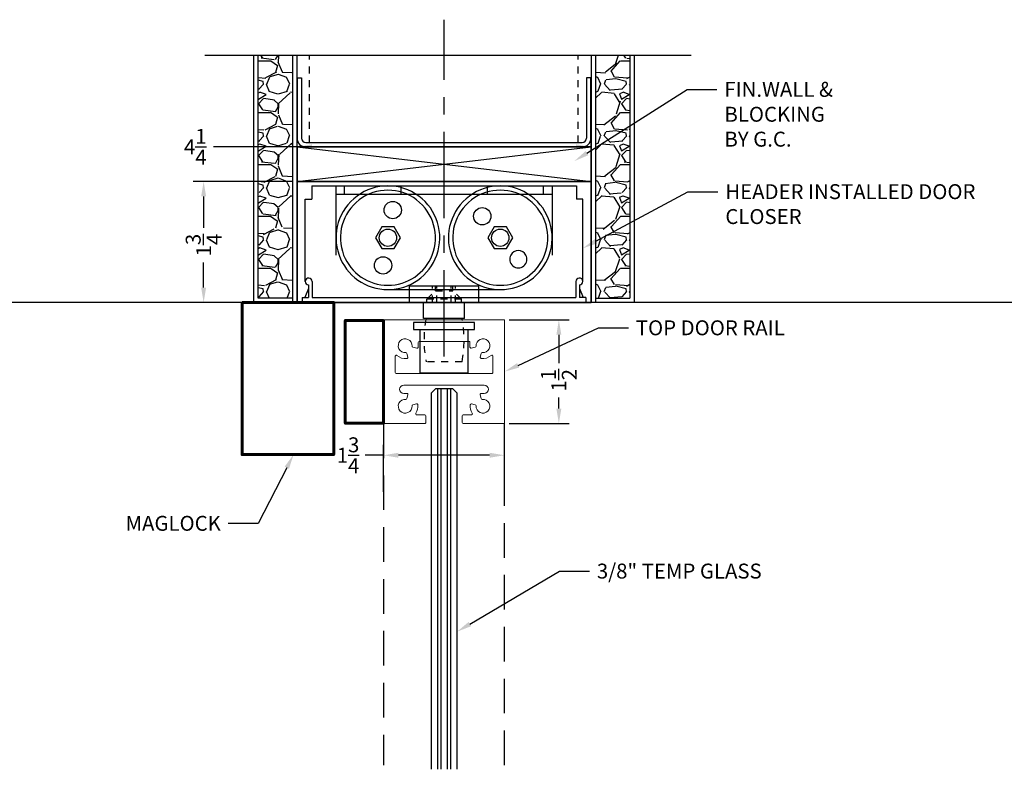
# Model space of a CAD drawing. Units: inches. Extents: x 39 to 2483, y 34 to 598.
# Drawn here: x 296 to 310, y 54 to 65 of the extents above; entities that cross this region are included whole.
import ezdxf
from ezdxf import colors
from ezdxf.entities.mleader import LeaderData, LeaderLine
from ezdxf.math import Vec2, Vec3

# ---------------------------------------------------------------- set-up
doc = ezdxf.new("R2010")
doc.units = ezdxf.units.IN
doc.header["$MEASUREMENT"] = 0
for name, pattern in [('CENTER', [2, 1.25, -0.25, 0.25, -0.25]), ('DASHED', [0.75, 0.5, -0.25]), ('HIDDEN', [0.375, 0.25, -0.125])]:
    doc.linetypes.add(name, pattern=pattern)
doc.layers.get('Defpoints').update_dxf_attribs({"color": 8})
for name, color, linetype in [('0Center', 3, 'CENTER'), ('0DIM', 4, 'Continuous'), ('0Frame', 6, 'Continuous'), ('0GlassDetails', 7, 'Continuous'), ('0Hardware', 2, 'Continuous'), ('0Reference', 8, 'Continuous'), ('0TXT', 4, 'Continuous')]:
    doc.layers.add(name, color=color, linetype=linetype)
doc.layers.add('0REVISON CLOUD', color=6, linetype='Continuous', lineweight=60)
doc.styles.get("Standard").update_dxf_attribs({"font": 'arial.ttf'})
doc.dimstyles.new('Standard-DETAILS', dxfattribs={"dimscale": 1.2, "dimtxt": 0.18, "dimasz": 0.18, "dimexe": 0.125, "dimexo": 0.0625, "dimgap": 0.09, "dimtad": 0, "dimdec": 4, "dimdsep": 46, "dimlunit": 5, "dimtxsty": 'Standard', "dimcen": 0.09, "dimclrd": 256, "dimclre": 256, "dimclrt": 256, "dimadec": 0, "dimazin": 2, "dimtfac": 1, "dimtdec": 4, "dimtofl": 0, "dimtmove": 0, "dimatfit": 3, "dimfxl": 1, "dimtolj": 1, "dimtzin": 0, "dimarcsym": 0})
pattern_1 = [(228.012787504, (-3097.884454959961, -973.273656374477), (-6.000000000000046, -6.750000000000003), [0.100902, -9.989316035305274]), (184.969740728, (-3097.951954959961, -973.3486563744771), (8.999999999999982, 0.7500000000000263), [0.173151, -17.1419435709225]), (132.510447078, (-3098.124454959961, -973.3636563744772), (7.500000000000088, -8.249999999999899), [0.122091, -12.08702444707477]), (267.273689006, (-3098.416954959961, -973.5511563744772), (0.7500000000000182, 15.00000000000001), [0.1576784999999996, -15.61016853122173]), (292.833654178, (-3098.424454959961, -973.708656374477), (-3.749999999999991, 9.000000000000021), [0.1546162499999996, -15.3070298460662]), (357.273689006, (-3098.364454959961, -973.8511563744771), (-15.00000000000001, 0.7500000000000191), [0.1576784999999996, -15.61016853122173]), (37.6942404667, (-3098.206954959961, -973.858656374477), (-9.749999999999998, -7.49999999999998), [0.20852175, -20.643636411687]), (72.2553283749, (-3098.041954959961, -973.731156374477), (5.25000000000002, 16.5), [0.1968659999999996, -19.48974112261]), (121.429565615, (-3097.981954959961, -973.543656374477), (-6.000000000000014, 9.749999999999991), [0.1582125, -15.66305483229675]), (175.236358309, (-3098.064454959961, -973.408656374477), (8.249999999999988, -0.7500000000000284), [0.180624, -8.850571934094225]), (222.397437798, (-3098.244454959961, -973.3936563744771), (-8.999999999999972, -8.249999999999979), [0.233586, -23.12503125359617]), (138.814074834, (-3097.674454959961, -973.5586563744771), (-5.250000000000025, 4.5), [0.0797257499999998, -7.892883609551012]), (171.46923439, (-3097.734454959961, -973.5061563744771), (9.749999999999998, -1.499999999999996), [0.15167775, -15.01613356211775]), (225, (-3097.884454959961, -973.483656374477), (-8.326672684688674e-17, -0.7499999999999497), [0.10606575, -0.954594421779825]), (203.198590514, (-3097.936954959961, -973.3936563744771), (3.749999999999992, 1.499999999999982), [0.0571185, -5.654711329397925]), (291.801409486, (-3097.989454959961, -973.4161563744772), (-0.749999999999763, 2.250000000000077), [0.08077725, -3.958096355350875]), (30.96375653209999, (-3097.959454959961, -973.491156374477), (2.25000000000004, 1.499999999999985), [0.13119675, -4.242017171133973]), (161.565051177, (-3097.846954959961, -973.4236563744771), (1.500000000000009, -0.7499999999999825), [0.09486824999999982, -2.276839995126294]), (16.389540334, (-3098.424454959961, -973.4161563744772), (7.499999999999975, 2.250000000000033), [0.1329, -13.15713386000205]), (70.3461759419, (-3098.296954959961, -973.378656374477), (-3.000000000000915, -8.250000000002547), [0.11149575, -11.03805581048925]), (293.198590514, (-3097.846954959961, -973.273656374477), (-1.499999999999978, 3.749999999999993), [0.11423625, -5.597593579397925]), (343.610459666, (-3097.801954959961, -973.378656374477), (-7.499999999999975, 2.250000000000033), [0.1328999999999996, -13.15713386000172]), (339.44395478, (-3098.424454959961, -973.8811563744771), (-3.750000000000028, 1.500000000000018), [0.1281599999999996, -6.279842808988112]), (294.775140569, (-3098.304454959961, -973.9261563744772), (-3.750000000000004, 8.250000000000002), [0.1073835, -10.630982297457]), (66.8014094864, (-3097.839454959961, -974.023656374477), (1.499999999999986, 3.749999999999977), [0.11423625, -5.597593579397925]), (17.3540246363, (-3097.794454959961, -973.918656374477), (-9.749999999999982, -2.999999999999972), [0.12572325, -12.44656771068]), (69.44395478040002, (-3098.206954959961, -974.023656374477), (-1.500000000000005, -3.749999999999966), [0.0640799999999998, -6.343922808988113]), (101.309932474, (-3097.884454959961, -974.023656374477), (-0.7499999999999729, 3.000000000000009), [0.0382425, -3.7860221351946]), (165.963756532, (-3097.891954959961, -973.9861563744771), (2.249999999999969, -0.750000000000001), [0.15461625, -2.937712969213275]), (186.009005957, (-3098.041954959961, -973.948656374477), (7.500000000000035, 0.7499999999999873), [0.1432875, -14.1854423809071]), (303.690067526, (-3097.959454959961, -973.5586563744771), (-0.7499999999999905, 1.499999999999989), [0.1081664999999998, -2.595996956597994]), (353.157226587, (-3097.899454959961, -973.648656374477), (12.75000000000001, -1.50000000000004), [0.1888455, -18.69567196802123]), (60.9453959009, (-3097.711954959961, -973.671156374477), (-2.999999999999982, -5.249999999999982), [0.077217, -7.64450560574025]), (90, (-3097.674454959961, -973.6036563744772), (-0.7499999999999999, 0.75), [0.045, -0.705]), (120.256437164, (-3098.056954959961, -973.9261563744772), (3.000000000000007, -5.250000000000006), [0.104193, -10.31513999208735]), (48.01278750420001, (-3098.109454959961, -973.836156374477), (6, 6.749999999999981), [0.201804, -9.888414035305274]), (0, (-3097.974454959961, -973.6861563744772), (0.75, 0.75), [0.195, -0.5549999999999999]), (325.3048464690001, (-3097.779454959961, -973.6861563744772), (7.500000000000104, -5.249999999999869), [0.1185854999999998, -11.73995572563148]), (254.054604099, (-3097.681954959961, -973.753656374477), (-0.7500000000000283, -3.000000000000004), [0.1092015, -5.350880916960375]), (207.645975364, (-3097.711954959961, -973.858656374477), (-14.24999999999996, -7.500000000000036), [0.17779875, -17.60210563669455]), (175.42607874, (-3097.869454959961, -973.941156374477), (-9.749999999999964, 0.750000000000001), [0.18809925, -18.62180505597667])]

# ---------------------------------------------------------------- blocks, each defined once
blk = doc.blocks.new('*D364')
at = {"layer": '0DIM', "lineweight": -2, "transparency": 16777216}
for p, q in [((300.0301499168012, 62.57248643725163), (298.6036223788516, 62.57248643725163)), ((298.7536223788516, 62.35648643725163), (298.7536223788516, 61.90265107810794)), ((298.7536223788516, 61.03848643725367), (298.7536223788516, 61.40228545737124)), ((300.0301499168012, 60.82248643725367), (298.6036223788516, 60.82248643725367))]:
    blk.add_line(p, q, dxfattribs=at)
at = {"layer": '0DIM', "transparency": 16777216}
for points in [[(298.7176223788516, 62.35648643725163), (298.7896223788516, 62.35648643725163), (298.7536223788516, 62.57248643725163)], [(298.7176223788516, 61.03848643725367), (298.7896223788516, 61.03848643725367), (298.7536223788516, 60.82248643725367)]]:
    blk.add_solid(points, dxfattribs=at)
at = {"layer": 'Defpoints', "color": 0, "transparency": 16777216}
for p in [(298.7536223788516, 62.57248643725163), (300.1051499168012, 62.57248643725163), (300.1051499168012, 60.82248643725367)]:
    blk.add_point(p, dxfattribs=at)
at = {"layer": '0DIM', "transparency": 16777216, "insert": (298.7536223788516, 61.65246826773949), "char_height": 0.216, "attachment_point": 5, "rotation": 90}
blk.add_mtext('\\A1;1{\\H1x;\\S3/4;}', dxfattribs=at)
blk = doc.blocks.new('*D365')
at = {"layer": '0DIM', "lineweight": -2, "transparency": 16777216}
for p, q in [((300.1051499168011, 62.64748643725365), (300.1051499168011, 63.22345011830051)), ((304.355149916802, 62.64748643725387), (304.355149916802, 63.22345011830051)), ((300.1051499168011, 63.07345011830051), (298.8976794045126, 63.07345011830051)), ((304.139149916802, 63.07345011830051), (300.3211499168011, 63.07345011830051))]:
    blk.add_line(p, q, dxfattribs=at)
at = {"layer": '0DIM', "transparency": 16777216}
for points in [[(300.3211499168011, 63.10945011830051), (300.3211499168011, 63.03745011830051), (300.1051499168011, 63.07345011830051)], [(304.139149916802, 63.10945011830051), (304.139149916802, 63.03745011830051), (304.355149916802, 63.07345011830051)]]:
    blk.add_solid(points, dxfattribs=at)
at = {"layer": 'Defpoints', "color": 0, "transparency": 16777216}
for p in [(304.355149916802, 63.07345011830051), (300.1051499168011, 62.57248643725364), (304.355149916802, 62.57248643725387)]:
    blk.add_point(p, dxfattribs=at)
at = {"layer": '0DIM', "transparency": 16777216, "insert": (298.6329836337077, 63.07345011830051), "char_height": 0.216, "attachment_point": 5}
blk.add_mtext('\\A1;4{\\H1x;\\S1/4;}', dxfattribs=at)
blk = doc.blocks.new('DOOR CLOSER')
at = {"layer": '0Hardware'}
for p, q in [((-1.914508999168902, -0.06400000000030559), (-1.914508999168902, -0.2550000000010186)), ((-1.914508999168902, -0.06400000000030559), (1.914508999167083, -0.06400000000030559)), ((-1.5625, -0.06400000000030559), (1.5625, -0.06400000000030559)), ((-1.5625, -1.064000000000306), (-1.5625, -0.06400000000030559)), ((-1.4375, -0.1890000000003056), (-1.4375, -0.06400000000030559)), ((-0.6244999999998981, -0.06400000000030559), (-0.6244999999998981, -0.1890000000003056)), ((0.6244999999998981, -0.06400000000030559), (0.6244999999998981, -0.1890000000003056)), ((1.4375, -0.1890000000003056), (1.4375, -0.06400000000030559)), ((1.5625, -0.06400000000030559), (1.5625, -1.064000000000306)), ((1.914508999167083, -0.06400000000030559), (1.914508999167083, -0.2550000000010186)), ((-2.006508999168545, -0.2550000000010186), (-1.914508999168902, -0.2550000000010186)), ((-2.006508999168545, -1.447000000000116), (-2.006508999168545, -0.2550000000010186)), ((1.5625, -0.1890000000003056), (-1.5625, -0.1890000000003056)), ((2.006508999167636, -0.2550000000010186), (1.914508999167083, -0.2550000000010186)), ((2.006508999167636, -1.447000000000116), (2.006508999167636, -0.2550000000010186)), ((-1.960508999168269, -1.54683974317777), (-2.012508999168858, -1.67699999999968)), ((-1.960508999168269, -1.496839743176679), (-1.960508999168269, -1.54683974317777)), ((-1.960508999168269, -1.496839743176679), (-1.960508999168269, -1.67699999999968)), ((-1.906508999168182, -1.447000000000116), (-1.906508999168182, -1.67699999999968)), ((-0.8119999999998981, -1.564000000000306), (0.8130000000001019, -1.564000000000306)), ((1.906508999167272, -1.447000000000116), (1.906508999167272, -1.67699999999968)), ((1.960508999167359, -1.496839743176679), (1.960508999167359, -1.54683974317777)), ((1.960508999167359, -1.496839743176679), (1.960508999167359, -1.67699999999968)), ((1.960508999167359, -1.54683974317777), (2.012508999167039, -1.67699999999968)), ((-2.051508999168618, -1.67699999999968), (-2.051508999168618, -1.75)), ((-2.051508999168618, -1.67699999999968), (-2.012508999168858, -1.67699999999968)), ((-2.051508999168618, -1.67699999999968), (-2.051508999168618, -1.75)), ((-2.049903027840628, -1.67699999999968), (-1.960508999168269, -1.67699999999968)), ((-1.906508999168182, -1.67699999999968), (1.906508999167272, -1.67699999999968)), ((2.049903027838809, -1.67699999999968), (1.960508999167359, -1.67699999999968)), ((2.051508999167709, -1.67699999999968), (2.012508999167039, -1.67699999999968)), ((2.051508999167709, -1.67699999999968), (2.051508999167709, -1.75)), ((2.051508999167709, -1.67699999999968), (2.051508999167709, -1.75))]:
    blk.add_line(p, q, dxfattribs=at)
at = {"layer": '0Hardware', "linetype": 'HIDDEN', "ltscale": 0.25}
for p, q in [((-0.1649999999999636, -1.75), (-0.1649999999999636, -1.510000000000218)), ((-0.125, -1.579999999999927), (-0.125, -1.510000000000218)), ((-0.1050000000000182, -1.75), (-0.1050000000000182, -1.510000000000218)), ((0.1050000000000182, -1.75), (0.1050000000000182, -1.510000000000218)), ((0.125, -1.579999999999927), (0.125, -1.510000000000218)), ((0.1649999999999636, -1.75), (0.1649999999999636, -1.510000000000218)), ((-0.25, -1.700000000000273), (-0.125, -1.579999999999927)), ((0.25, -1.700000000000273), (-0.25, -1.700000000000273)), ((-0.25, -1.75), (-0.25, -1.700000000000273)), ((-0.125, -1.579999999999927), (0.125, -1.579999999999927)), ((0.25, -1.700000000000273), (0.125, -1.579999999999927)), ((0.25, -1.75), (0.25, -1.700000000000273))]:
    blk.add_line(p, q, dxfattribs=at)
at = {"layer": '0Hardware'}
for points in [[(-2.125, -1.75), (2.125, -1.75), (2.125, 0), (-2.125, 0)], [(-0.9020666419928602, -0.657999999999447), (-0.9921332839867318, -0.8140000000003056), (-0.9020666419928602, -0.9700000000011642), (-0.7219333580060265, -0.9700000000011642), (-0.6318667160121549, -0.8140000000003056), (-0.7219333580060265, -0.657999999999447)], [(0.7229333580071398, -0.657999999999447), (0.6328667160132682, -0.8140000000003056), (0.7229333580071398, -0.9700000000011642), (0.9030666419939735, -0.9700000000011642), (0.9931332839878451, -0.8140000000003056), (0.9030666419939735, -0.657999999999447)], [(-0.4974999999999454, -1.75), (-0.4974999999999454, -1.510000000000218), (0.4974999999999454, -1.510000000000218), (0.4974999999999454, -1.75)]]:
    blk.add_lwpolyline(points, close=True, dxfattribs=at)
for centre in [(-0.7414988398668356, -0.4141680522770912), (0.5520282304678403, -0.5029859560927434), (-0.8119999999998981, -0.8140000000003056), (0.8130000000001019, -0.8140000000003056), (-0.8825011601329606, -1.21383194772352)]:
    blk.add_circle(centre, 0.125, dxfattribs=at)
for centre, radius, start, end in [((-0.8119999999998981, -0.8140000000003056), 0.75, 340.5287793654832, 199.4712206345168), ((-0.8119999999998981, -0.8140000000003056), 0.6875, 338.6763137364387, 201.3236862635613), ((0.8130000000001019, -0.8140000000003056), 0.75, 340.5287793654832, 199.4712206345168), ((0.8130000000001019, -0.8140000000003056), 0.6875, 338.6763137364387, 201.3236862635613), ((-0.8119999999998981, -0.8140000000003056), 0.75, 199.4712206345168, 340.5287793654832), ((-0.8119999999998981, -0.8140000000003056), 0.6875, 201.3236862635613, 338.6763137364387), ((0.8130000000001019, -0.8140000000003056), 0.75, 199.4712206345168, 340.5287793654832), ((0.8130000000001019, -0.8140000000003056), 0.6875, 201.3236862635613, 338.6763137364387), ((1.073971769533273, -1.125014043906049), 0.125, 150.7834127656918, 29.21658723430818), ((1.073971769533273, -1.125014043906049), 0.125, 29.21658723430818, 150.7834127656918), ((-1.956508999168364, -1.447000000000116), 0.05, 0, 265.4114342642181), ((1.956508999166545, -1.447000000000116), 0.05, 274.5885657357819, 180), ((-1.956508999168364, -1.447000000000116), 0.05, 180, 265.4114342642181), ((1.956508999166545, -1.447000000000116), 0.05, 274.5885657357819, 0)]:
    blk.add_arc(centre, radius, start, end, dxfattribs=at)
blk = doc.blocks.new('Glass 0.375IN')
at = {"color": 1}
for p, q in [((-0.09375, 0), (-0.09375, 5.5)), ((-0.046875, 0), (-0.046875, 5.5)), ((0.046875, 0), (0.046875, 5.5)), ((0.09375, 0), (0.09375, 5.5))]:
    blk.add_line(p, q, dxfattribs=at)
at = {"color": 4}
blk.add_lwpolyline([(-0.1875, 5.5), (-0.1875, 0.0625), (-0.125, 0), (0.125, 0), (0.1875, 0.0625), (0.1875, 5.5)], dxfattribs=at)
blk = doc.blocks.new('*D366')
at = {"layer": '0DIM', "lineweight": -2, "transparency": 16777216}
for p, q in [((303.1701499168005, 60.57248643725367), (304.0399829611796, 60.57248643725368)), ((303.8899829611797, 60.35648643725367), (303.8899829611797, 59.9445014440748)), ((303.8899829611797, 59.2884864372539), (303.8899829611797, 59.45047143043224)), ((303.1701499168005, 59.0724864372539), (304.0399829611796, 59.07248643725391))]:
    blk.add_line(p, q, dxfattribs=at)
at = {"layer": '0DIM', "transparency": 16777216}
for points in [[(303.8539829611797, 60.35648643725367), (303.9259829611797, 60.35648643725367), (303.8899829611797, 60.57248643725367)], [(303.8539829611797, 59.2884864372539), (303.9259829611797, 59.2884864372539), (303.8899829611797, 59.0724864372539)]]:
    blk.add_solid(points, dxfattribs=at)
at = {"layer": 'Defpoints', "color": 0, "transparency": 16777216}
for p in [(303.0951499168006, 60.57248643725367), (303.0951499168006, 59.0724864372539), (303.8899829611797, 59.0724864372539)]:
    blk.add_point(p, dxfattribs=at)
at = {"layer": '0DIM', "transparency": 16777216, "insert": (303.8899829611796, 59.69748643725342), "char_height": 0.216, "attachment_point": 5, "rotation": 90}
blk.add_mtext('\\A1;1{\\H1x;\\S1/2;}', dxfattribs=at)
blk = doc.blocks.new('*D367')
at = {"layer": '0DIM', "lineweight": -2, "transparency": 16777216}
for p, q in [((301.355149916802, 58.08428503482027), (301.355149916802, 58.76364741844335)), ((303.105149916802, 58.08428503482027), (303.105149916802, 58.76364741844335)), ((301.355149916802, 58.61364741844335), (301.0914989973018, 58.61364741844335)), ((302.889149916802, 58.61364741844335), (301.571149916802, 58.61364741844335))]:
    blk.add_line(p, q, dxfattribs=at)
at = {"layer": '0DIM', "transparency": 16777216}
for points in [[(301.571149916802, 58.64964741844335), (301.571149916802, 58.57764741844335), (301.355149916802, 58.61364741844335)], [(302.889149916802, 58.64964741844335), (302.889149916802, 58.57764741844335), (303.105149916802, 58.61364741844335)]]:
    blk.add_solid(points, dxfattribs=at)
at = {"layer": 'Defpoints', "color": 0, "transparency": 16777216}
for p in [(303.105149916802, 58.61364741844335), (301.355149916802, 58.00928503482027), (303.105149916802, 58.00928503482027)]:
    blk.add_point(p, dxfattribs=at)
at = {"layer": '0DIM', "transparency": 16777216, "insert": (300.8413161869335, 58.61364741844335), "char_height": 0.216, "attachment_point": 5}
blk.add_mtext('\\A1;1{\\H1x;\\S3/4;}', dxfattribs=at)
blk = doc.blocks.new('FRAMED DOOR RAIL')
at = {"linetype": 'Continuous', "lineweight": 15}
for points in [[(0.4079945396802032, -1.351750001136793, -0.174594721444066), (0.3785988200356769, -1.229866563022711, -0.4403339563071844), (0.3964514687036171, -1.216790293740701), (0.4506965996129111, -1.227639319922446, -0.3763996642049124), (0.4627216166186372, -1.243346113182156, 2.736729012725333), (0.5522283354057436, -1.150528932788006, -0.3763996642151147), (0.5360953620465807, -1.139082032806641), (0.5228575039141106, -1.083473759872732, -0.4844439327377858), (0.5374497276084185, -1.065000000000055), (0.5821091134948801, -1.064999999999941, 0.9999999999999999), (0.5821091134948801, -0.94500000000005), (0, -0.94500000000005), (-0.5821091134948801, -0.94500000000005, 0.9999999999999999), (-0.5821091134948801, -1.065000000000055), (-0.5374497276084185, -1.065000000000055, -0.484443932737775), (-0.5228575039141106, -1.083473759872732), (-0.5360953620456712, -1.139082032806868, -0.3763996642151294), (-0.5522283355626314, -1.150528934309023, 2.736729012725228), (-0.4627216150929598, -1.243346113080406, -0.3763996642049541), (-0.4506965996129111, -1.227639319922332), (-0.3964514687036171, -1.216790293740473, -0.4403339563071066), (-0.3785988180925415, -1.229866562810003, -0.174594721444129), (-0.407994541546941, -1.351749999907497, 0.5971077648994425), (-0.3954670717916997, -1.374999999999659), (-0.2775000000001455, -1.374999999999886, -0.4142135623728286), (-0.2625000000002728, -1.389999999999873), (-0.2625000000002728, -1.4849999999999, -0.414213562373095), (-0.2775000000001455, -1.499999999999886), (-0.8649999999997817, -1.499999999999659, -0.414213562373095), (-0.875, -1.489999999999668), (-0.875, -0.01000000000010459, -0.414213562373095), (-0.8649999999997817, 1.13686837721616e-13), (0, 0), (0.8649999999997817, -1.13686837721616e-13, -0.414213562373095), (0.875, -0.01000000000010459), (0.875, -1.489999999999668, -0.414213562373095), (0.8649999999997817, -1.499999999999886), (0.2775000000001455, -1.499999999999886, -0.414213562373095), (0.2625000000002728, -1.4849999999999), (0.2625000000002728, -1.389999999999873, -0.4142135623728916), (0.2775000000001455, -1.374999999999886), (0.3954670717916997, -1.374999999999659, 0.5971077648993827), (0.407994541546941, -1.351749999907497)], [(0.6822875013385783, -0.5159821071023316, -0.2156795581386834), (0.5356951095823206, -0.5580478001135134, -0.4403339563127756), (0.5232764210491041, -0.5397316308108202), (0.5360900735299765, -0.4859167080987845, -0.3763996642083203), (0.5522235928142436, -0.4744705758268992, 2.736830212645755), (0.4627216150929598, -0.3816538869193664, -0.3763996641960033), (0.4506965996133658, -0.3973606800773268), (0.3929417420267782, -0.4089116515946216, -0.4732848177151208), (0.375, -0.394202941459298), (0.375, -0.3274999999999864, 0.414213562373095), (0.3600000000001273, -0.3125), (0, -0.3125), (-0.3600000000001273, -0.3125, 0.414213562373095), (-0.375, -0.3274999999999864), (-0.375, -0.394202941459298, -0.4732848177150566), (-0.3929417420267782, -0.4089116515946216), (-0.4506965996133658, -0.3973606800772131, -0.3763996641959571), (-0.4627216166186372, -0.3816538868176167, 2.736830212645811), (-0.552223592656901, -0.4744705773478017, -0.3763996642083116), (-0.536090073529067, -0.4859167080986708), (-0.5232764210491041, -0.5397316308108202, -0.4403339563127507), (-0.535695109299013, -0.5580478020476676, -0.2156795581387219), (-0.6822874998915722, -0.5159821053990754, 0.6392400859700812), (-0.70699999999988, -0.5274130870559475), (-0.70699999999988, -0.7619999999999436, 0.414213562373095), (-0.6920000000000073, -0.77699999999993), (0, -0.7770000000000437), (0.6920000000000073, -0.77699999999993, 0.414213562373048), (0.70699999999988, -0.7619999999999436), (0.70699999999988, -0.5274130870559475, 0.6392400859699869), (0.6822874998915722, -0.5159821053990754)]]:
    blk.add_lwpolyline(points, format="xyb", close=True, dxfattribs=at)

msp = doc.modelspace()

# ---------------------------------------------------------------- hatches: boundary and pattern name
at = {"layer": '0Reference'}
h = msp.add_hatch(dxfattribs=at)
h.set_pattern_fill('GRAVEL', color=256, scale=0.75)
h.set_pattern_definition(pattern_1)
h.paths.add_polyline_path([(300.0426499168011, 60.88498643725364), (300.0426499168011, 64.39942812466728), (299.5426499168011, 64.39942812466728), (299.5426499168011, 60.88498643725364)])
h = msp.add_hatch(dxfattribs=at)
h.set_pattern_fill('GRAVEL', color=256, scale=0.75)
h.set_pattern_definition(pattern_1)
h.paths.add_polyline_path([(304.417649916802, 60.88498643725364), (304.4176499168047, 64.39942812466728), (304.9176499168047, 64.39942812466728), (304.9176499168047, 60.88498643725364)])

# ---------------------------------------------------------------- linework, layer by layer
at = {"layer": '0Center'}
msp.add_lwpolyline([(302.2301499168011, 60.03992206626407), (302.2301499168011, 64.91158225566863)], dxfattribs=at)
at = {"layer": '0Frame', "linetype": 'DASHED'}
for p, q in [((301.3551499168011, 59.07248643725342), (301.3551499168011, 54.13264506968557)), ((303.105149916802, 54.13264506968557), (303.105149916802, 59.07248643725342))]:
    msp.add_line(p, q, dxfattribs=at)
at = {"layer": '0Hardware'}
for p, q in [((301.935149916801, 60.59048643725367), (301.935149916801, 60.82248643725364)), ((302.5251499168012, 60.59048643725367), (302.5251499168012, 60.82248643725364)), ((302.5251499168012, 60.59048643725367), (301.935149916801, 60.59048643725367))]:
    msp.add_line(p, q, dxfattribs=at)
at = {"layer": '0Hardware', "color": 114, "linetype": 'HIDDEN', "ltscale": 0.25, "true_color": 0x139b48}
msp.add_line((302.4901499168013, 59.96548643725367), (301.9701499168009, 59.96548643725367), dxfattribs=at)
at = {"layer": '0Hardware'}
msp.add_lwpolyline([(301.7886499168008, 60.43298643725365), (302.671649916801, 60.43298643725365), (302.671649916801, 60.53298643725356), (301.7886499168008, 60.53298643725356)], close=True, dxfattribs=at)
msp.add_lwpolyline([(301.8801499168007, 60.43298643725365), (301.8801499168007, 59.80298643725354), (302.580149916801, 59.80298643725354), (302.580149916801, 60.43298643725365)], dxfattribs=at)
at = {"layer": '0Hardware', "color": 114, "linetype": 'HIDDEN', "ltscale": 0.25, "true_color": 0x139b48}
for centre, radius, start, end in [((303.582754083468, 60.27798643725367), 1.642604166666725, 169.0328191110646, 190.9671808889354), ((300.8775457501342, 60.27798643725367), 1.642604166666694, 349.0328191110646, 10.96718088893547)]:
    msp.add_arc(centre, radius, start, end, dxfattribs=at)
at = {"layer": '0Reference'}
for p, q in [((298.7720961351147, 64.39942812466728), (305.8018914204872, 64.39942812466728)), ((300.1051499168011, 63.07248643725364), (304.3551499168011, 62.57248643725364)), ((300.1051499168011, 62.5724864372541), (304.3551499168011, 63.07248643725364)), ((304.9801499168047, 60.82248643725364), (304.355149916802, 60.82248643725342))]:
    msp.add_line(p, q, dxfattribs=at)
at = {"layer": '0Reference', "linetype": 'Continuous', "ltscale": 0.125}
for p, q in [((299.4801499168011, 60.82248643725364), (299.4801499168011, 64.39942812466728)), ((299.5426499168011, 60.88498643725364), (299.5426499168011, 64.39942812466728)), ((300.0426499168011, 60.82248643725364), (300.0426499168011, 64.39942812466728)), ((300.1051499168011, 60.82248643725364), (300.1051499168011, 64.39942812466728)), ((304.3551499168011, 64.39942812466728), (304.355149916802, 60.82248643725364)), ((304.4176499168011, 64.39942812466728), (304.417649916802, 60.82248643725364)), ((304.9176499168011, 64.39942812466728), (304.9176499168011, 60.88498643725364)), ((304.9801499168011, 64.39942812466728), (304.9801499168011, 60.82248643725364)), ((300.1051499168011, 64.07248643725364), (300.1676499168011, 64.07248643725364)), ((300.1051499168011, 64.07248643725364), (300.1051499168011, 63.19748643725364)), ((300.1676499168011, 64.07248643725364), (300.1676499167993, 63.19748643725364)), ((304.2902436102345, 64.07248643725364), (304.2902436102327, 63.19748643725364)), ((304.3527436102345, 64.07248643725364), (304.2902436102345, 64.07248643725364)), ((304.3527436102345, 63.19748643725364), (304.3527436102345, 64.07248643725364)), ((300.2301499167993, 63.13498643725364), (304.2277436102327, 63.13498643725364)), ((300.2301499168011, 63.07248643725364), (304.2277436102345, 63.07248643725364)), ((304.3551499168011, 62.57248643725364), (300.1051499168011, 62.57248643725364)), ((300.0426499168011, 60.8849864372541), (299.5426499168011, 60.88498643725364)), ((304.417649916802, 60.8849864372541), (304.9176499168047, 60.88498643725364))]:
    msp.add_line(p, q, dxfattribs=at)
at = {"layer": '0Reference', "linetype": 'HIDDEN', "ltscale": 0.0625}
for p, q in [((300.2863751890213, 63.13498643725364), (300.2863751890213, 64.39942812466728)), ((304.1715183380179, 63.13498643725364), (304.1715183380179, 64.39942812466728))]:
    msp.add_line(p, q, dxfattribs=at)
at = {"layer": '0Reference', "color": 0}
for p, q in [((300.1051499168011, 62.57258359036877), (304.3551499168011, 62.57258359036877)), ((299.4801499168011, 60.82248643725364), (300.1051499168011, 60.82248643725364))]:
    msp.add_line(p, q, dxfattribs=at)
at = {"layer": '0Reference', "linetype": 'Continuous', "ltscale": 0.125}
msp.add_lwpolyline([(300.1051499168011, 62.57248643725364), (304.3551499168011, 62.57248643725364), (304.3551499168011, 63.07248643725364), (300.1051499168011, 63.07248643725364)], close=True, dxfattribs=at)
for centre, radius, start, end in [((300.23014988349, 63.19748643835868), 0.125, 180, 270), ((300.2301498834881, 63.19748643835868), 0.0625, 180, 270), ((304.2277436435438, 63.19748643835868), 0.0625, 270, 0), ((304.227743643542, 63.19748643835868), 0.125, 270, 0)]:
    msp.add_arc(centre, radius, start, end, dxfattribs=at)
at = {"layer": '0REVISON CLOUD'}
for points in [[(299.3098675300284, 60.82248643725364), (300.6346559298713, 60.82248643725364), (300.6346559298713, 58.62335623706025), (299.3098675300284, 58.62335623706025)], [(301.3551499168011, 60.56248643725343), (300.8023220358277, 60.56248643725343), (300.8023220358277, 59.07520127340462), (301.3551499168011, 59.07520127340462)]]:
    msp.add_lwpolyline(points, close=True, dxfattribs=at)
at = {"layer": 'Defpoints'}
msp.add_lwpolyline([(587.592123212087, 60.82248643725364), (44.20717896167184, 60.82248643725364)], dxfattribs=at)

# ---------------------------------------------------------------- block references
at = {"layer": '0Frame'}
msp.add_blockref('FRAMED DOOR RAIL', (302.2301499168011, 60.57248643725342), dxfattribs=at)
at = {"layer": '0GlassDetails', "rotation": 180}
msp.add_blockref('Glass 0.375IN', (302.229985369273, 59.57248643725433), dxfattribs=at)
at = {"layer": '0Hardware'}
msp.add_blockref('DOOR CLOSER', (302.2301499168011, 62.57248643725364), dxfattribs=at)

# ---------------------------------------------------------------- dimensions: what is measured, and where the dimension line sits
at = {"layer": '0DIM'}
for base, p1, p2, picture, middle in [((304.355149916802, 63.07345011830051), (300.1051499168011, 62.57248643725364), (304.355149916802, 62.57248643725387), '*D365', (298.6329836337077, 63.07345011830051)), ((303.105149916802, 58.61364741844335), (301.355149916802, 58.00928503482027), (303.105149916802, 58.00928503482027), '*D367', (300.8413161869335, 58.61364741844335))]:
    dim = msp.add_linear_dim(base=base, p1=p1, p2=p2, dimstyle='Standard-DETAILS', dxfattribs=at)
    dim.commit()
    dim.dimension.update_dxf_attribs({"geometry": picture, "text_midpoint": middle, "dimtype": 160})
for base, p1, p2, picture, middle in [((298.7536223788516, 62.57248643725163), (300.1051499168011, 60.82248643725364), (300.1051499168011, 62.5724864372516), '*D364', (298.7536223788516, 61.65246826773949)), ((303.8899829611797, 59.0724864372539), (303.0951499168004, 60.57248643725364), (303.0951499168004, 59.07248643725387), '*D366', (303.8899829611796, 59.69748643725342))]:
    dim = msp.add_linear_dim(base=base, p1=p1, p2=p2, angle=90, dimstyle='Standard-DETAILS', dxfattribs=at)
    dim.commit()
    dim.dimension.update_dxf_attribs({"geometry": picture, "text_midpoint": middle, "dimtype": 160})

# ---------------------------------------------------------------- leaders
at = {"layer": '0TXT'}
ml = msp.add_multileader_mtext('Standard', dxfattribs=at)
ml.set_content('{\\fUtsaah|b0|i0|c0|p34;FIN.WALL & BLOCKING \\PBY G.C.}', color=256)
ml.set_leader_properties()
ml.build(insert=Vec2(0, 0))
ml.multileader.update_dxf_attribs({"dogleg_length": 0.3599999999999999, "arrow_head_size": 0.2159999999999999, "scale": 1.2})
ctx = ml.context
ctx.base_point, ctx.scale, ctx.char_height, ctx.arrow_head_size, ctx.landing_gap_size, ctx.plane_origin = Vec3(306.1764058908168, 63.90232384933137), 1.2, 0.216, 0.2159999999999999, 0.108, Vec3(304.9801532672, 64.03146427005817)
notes = []
notes.append((ctx, [(0, (1, 1, 0), (305.7444058908168, 63.90232384933137), (1, 0), 0.4319999999999999, [(0, [(304.1142122227843, 62.86653797060575)], 0, [])])]))
ctx.mtext.insert, ctx.mtext.width, ctx.mtext.flow_direction = Vec3(306.2844058908167, 64.01217527790271), 2.030044924753747, 5
ml = msp.add_multileader_mtext('Standard', dxfattribs=at)
ml.set_content('\\A1;HEADER INSTALLED DOOR CLOSER', color=256)
ml.set_leader_properties()
ml.build(insert=Vec2(0, 0))
ml.multileader.update_dxf_attribs({"dogleg_length": 0.3599999999999999, "arrow_head_size": 0.2159999999999999, "scale": 1.2})
ctx = ml.context
ctx.base_point, ctx.scale, ctx.char_height, ctx.arrow_head_size, ctx.landing_gap_size, ctx.plane_origin = Vec3(306.1895051597628, 62.42338431281172), 1.2, 0.216, 0.2159999999999999, 0.108, Vec3(310.1131489024378, 59.22183808712674)
notes.append((ctx, [(0, (1, 1, 0), (305.7575051597628, 62.42338431281172), (1, 0), 0.4319999999999999, [(0, [(304.2366589159687, 61.60583783256374)], 0, [])])]))
ctx.mtext.insert, ctx.mtext.width, ctx.mtext.flow_direction = Vec3(306.2975051597627, 62.53322605906004), 3.174042502619801, 5
ml = msp.add_multileader_mtext('Standard', dxfattribs=at)
ml.set_content('{\\fUtsaah|b0|i0|c0|p34;TOP DOOR RAIL}', color=256)
ml.set_leader_properties()
ml.build(insert=Vec2(0, 0))
ml.multileader.update_dxf_attribs({"dogleg_length": 0.3599999999999999, "arrow_head_size": 0.2159999999999999, "scale": 1.2})
ctx = ml.context
ctx.base_point, ctx.scale, ctx.char_height, ctx.arrow_head_size, ctx.landing_gap_size, ctx.plane_origin = Vec3(304.8952798813075, 60.45450089769741), 1.2, 0.216, 0.2159999999999999, 0.108, Vec3(303.698874993531, 60.04921428091876)
notes.append((ctx, [(0, (1, 1, 0), (304.4632798813075, 60.45450089769741), (1, 0), 0.4319999999999999, [(0, [(303.1051499168011, 59.82248643725353)], 0, [])])]))
ctx.mtext.insert, ctx.mtext.flow_direction = Vec3(305.0032798813075, 60.56435232626885), 5
ml = msp.add_multileader_mtext('Standard', dxfattribs=at)
ml.set_content('\\A1;MAGLOCK', color=256)
ml.set_leader_properties()
ml.build(insert=Vec2(0, 0))
ml.multileader.update_dxf_attribs({"dogleg_length": 0.3599999999999999, "arrow_head_size": 0.2159999999999999, "scale": 1.2})
ctx = ml.context
ctx.base_point, ctx.scale, ctx.char_height, ctx.arrow_head_size, ctx.landing_gap_size, ctx.plane_origin = Vec3(297.4079029056732, 57.62758995785742), 1.2, 0.216, 0.2159999999999999, 0.108, Vec3(294.2197731002798, 54.90579999091977)
ctx.text_align_type = 2
notes.append((ctx, [(1, (1, 1, 0), (299.5419711184973, 57.62758995785742), (-1, 0), 0.4319999999999999, [(0, [(300.0547562752331, 58.62513100822588)], 0, [])])]))
ctx.mtext.insert, ctx.mtext.alignment, ctx.mtext.flow_direction = Vec3(299.0019711184972, 57.73743170410572), 3, 5
ml = msp.add_multileader_mtext('Standard', dxfattribs=at)
ml.set_content('\\A1;3/8" TEMP GLASS', color=256)
ml.set_leader_properties()
ml.build(insert=Vec2(0, 0))
ml.multileader.update_dxf_attribs({"dogleg_length": 0.3599999999999999, "arrow_head_size": 0.2159999999999999, "scale": 1.2})
ctx = ml.context
ctx.base_point, ctx.scale, ctx.char_height, ctx.arrow_head_size, ctx.landing_gap_size, ctx.plane_origin = Vec3(304.3316641203432, 56.93670005999894), 1.2, 0.216, 0.2159999999999999, 0.108, Vec3(302.4174869327542, 56.06241210293553)
notes.append((ctx, [(0, (1, 1, 0), (303.8996641203432, 56.93670005999894), (1, 0), 0.4319999999999999, [(0, [(302.4174869327542, 56.0624121029353)], 0, [])])]))
ctx.mtext.insert, ctx.mtext.flow_direction = Vec3(304.4396641203432, 57.0466154760972), 5
for ctx, leaders in notes:
    for number, flags, end, landing, length, lines in leaders:
        leader = LeaderData()
        leader.index, (leader.has_last_leader_line, leader.has_dogleg_vector, leader.attachment_direction) = number, flags
        leader.last_leader_point, leader.dogleg_vector, leader.dogleg_length = Vec3(end), Vec3(landing), length
        for number, points, colour, breaks in lines:
            line = LeaderLine()
            line.index, line.vertices, line.color, line.breaks = number, Vec3.list(points), colors.encode_raw_color(colour), breaks
            leader.lines.append(line)
        ctx.leaders.append(leader)

doc.saveas('drawing.dxf')
